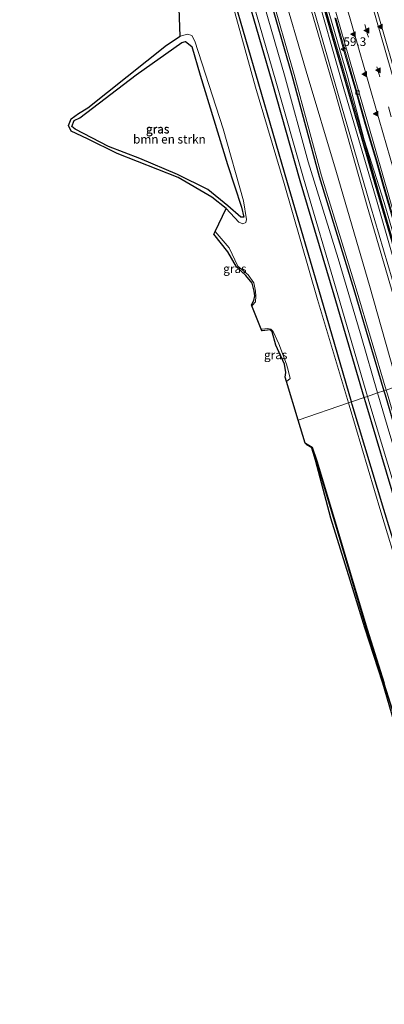
# Model space of a CAD drawing. Units: metres. Extents: x 79997 to 90010, y 437498 to 443752.
# Drawn here: x 83274 to 83379, y 441837 to 442122 of the extents above; entities that cross this region are included whole.
import ezdxf
from ezdxf.enums import TextEntityAlignment as Align

# ---------------------------------------------------------------- set-up
doc = ezdxf.new("R2010")
doc.units = ezdxf.units.M
doc.linetypes.add('VW-3-9_STREEP', pattern=[12, 3, -9])
doc.layers.get('0').update_dxf_attribs({"lineweight": 25})
for name, color, linetype, lineweight in [('B-ME-AM-KILOMETR-S-B1', 7, 'Continuous', 18), ('B-ME-BV-GELEIDECONSTRUCTIE-GELEIDERAIL-L-B1', 213, 'BV-GELEIDERAIL', 18), ('B-ME-GR-BOMENSTRUIKEN-GV-B6', 93, 'Continuous', 18), ('B-ME-GW-KRUINLIJN-L-B1', 93, 'Continuous', 18), ('B-ME-GW-TEENLIJN-L-B1', 93, 'Continuous', 18), ('B-ME-IE-GRASLAND-GV-B6', 93, 'Continuous', 18), ('B-ME-IE-HULPGEOMETRIE-L-B1', 53, 'Continuous', 18), ('B-ME-IE-MEUBILAIR_WEGMEUBILAIR-LIJNVERLICHT-L-B1', 8, 'VW-LIJNV', 18), ('B-ME-KW-GELUIDSWERING-GV-B6', 8, 'Continuous', 18), ('B-ME-KW-SCHERM-L-B1', 8, 'Continuous', 18), ('B-ME-OG-WATER-GV-B6', 153, 'Continuous', 18), ('B-ME-VH-VERH_SOORT-BITUMEN-GV-B6', 8, 'IE-TERREINAFSCHEIDING-NATUURLIJK-HOUTWAL', 18), ('B-ME-VH-VERH_SOORT-HALF_VERHARDING-GV-B6', 8, 'IE-TERREINAFSCHEIDING-NATUURLIJK-HOUTWAL', 18), ('B-ME-VV-KOLK-S-B1', 8, 'Continuous', 18), ('B-ME-VW-MARKERING-39STREEP-015-L-B1', 255, 'VW-3-9_STREEP', 18), ('B-ME-VW-MARKERING-STREEP-015-L-B1', 7, 'Continuous', 18), ('B-ME-VW-MARKERING-VLAKMARK-S-B1', 7, 'Continuous', 18)]:
    doc.layers.add(name, color=color, linetype=linetype, lineweight=lineweight)
for name, color, linetype in [('B-ME-GW-INSTEEKWATERGANG-L-B1', 10, 'Continuous'), ('B-ME-KG-KADASTRAAL-OPNAMEDTMGRENS-L-B1', 10, 'Continuous'), ('B-ME-OB-BESCHOEIING-GV-B6', 10, 'Continuous')]:
    doc.layers.add(name, color=color, linetype=linetype)
doc.styles.add('NLCS-ISO', font='NLCS-ISO.TTF')
doc.linetypes.add('BV-GELEIDERAIL', pattern='A,10,-3,[108,NLCS.SHX,S=1,R=0,X=0,Y=0],-3', length=16)
doc.linetypes.add('IE-TERREINAFSCHEIDING-NATUURLIJK-HOUTWAL', pattern='A,7,-1.5,[67,NLCS.SHX,S=0.75,R=45,X=0,Y=0],-1.5,7,-1.5,[70,NLCS.SHX,S=0.75,R=0,X=0,Y=0],-1.5', length=20)
doc.linetypes.add('VW-LIJNV', pattern='A,0,-5,[102,NLCS.SHX,S=1,R=0,X=-0.625,Y=0],2.5,-0.5,[69,NLCS.SHX,S=0.5,R=0,X=0,Y=0],-0.5,2.5,[102,NLCS.SHX,S=1,R=180,X=0.625,Y=0],-5', length=16)

# ---------------------------------------------------------------- blocks, each defined once
blk = doc.blocks.new('hecto')
for p, q in [((0, 0.625), (-0.625, 0)), ((0, -0.625), (0, 0.625)), ((-0.625, 0), (0.625, 0)), ((0.625, 0), (0, -0.625))]:
    blk.add_line(p, q)
blk = doc.blocks.new('kolk')
blk.add_lwpolyline([(-0.5, -0.5), (0.5, -0.5), (0.5, 0.5), (-0.5, 0.5)], close=True)
blk = doc.blocks.new('verfsymbol')
for color in [252, 253]:
    blk.add_hatch(color=color).paths.add_polyline_path([(0.75, -0.625), (0, 0.75), (-0.75, -0.625)])
blk.add_lwpolyline([(0.75, -0.625), (0, 0.75), (-0.75, -0.625)], close=True)

msp = doc.modelspace()

# ---------------------------------------------------------------- linework, layer by layer
at = {"layer": 'B-ME-BV-GELEIDECONSTRUCTIE-GELEIDERAIL-L-B1'}
msp.add_polyline3d([(83394.5012, 442019.9057, -4.3176), (83392.623, 442026.244, -4.317), (83389.506, 442036.52, -4.314), (83387.287, 442044.195, -4.317), (83384.343, 442054.484, -4.316), (83381.682, 442063.413, -4.306), (83378.698, 442073.652, -4.305), (83376.504, 442081.328, -4.303), (83373.499, 442091.558, -4.301), (83370.567, 442101.819, -4.307), (83367.909, 442110.749, -4.313), (83365.0508, 442120.9003, -4.32), (83364.659, 442122.292, -4.32)], dxfattribs=at)
at = {"layer": 'B-ME-GR-BOMENSTRUIKEN-GV-B6'}
msp.add_polyline3d([(83327.9692, 442072.6887, -3.226), (83319.2346, 442077.057, -3.2348), (83308.2937, 442081.6833, -3.248), (83299.2969, 442085.1769, -3.287), (83289.6135, 442090.1617, -3.2377), (83288.6598, 442090.9681, -3.166), (83289.3201, 442092.6278, -3.139), (83290.9783, 442093.4005, -3.188), (83307.2463, 442105.8911, -3.102), (83320.4814, 442115.1673, -3.108), (83321.5206, 442115.5339, -3.05), (83323.3785, 442114.0361, -3.0901), (83325.72, 442105.7296, -3.1185), (83333.6256, 442079.9732, -3.143), (83337.6894, 442067.6305, -3.2319), (83338.386, 442064.7359, -3.292), (83337.4904, 442064.7349, -3.2716), (83333.8013, 442067.9971, -3.2433), (83327.9692, 442072.6887, -3.226)], dxfattribs=at)
at = {"layer": 'B-ME-GW-INSTEEKWATERGANG-L-B1'}
for points in [[(83282.9477, 442345.1474, -2.4246), (83288.229, 442327.542, -2.383), (83298.397, 442292.156, -2.441), (83304.233, 442269.811, -2.508), (83310.541, 442250.759, -2.429), (83313.948, 442237.149, -2.508), (83319.326, 442219.942, -2.341), (83325.532, 442198.372, -2.374), (83332.403, 442174.091, -2.4), (83337.99, 442155.218, -2.397), (83345.213, 442130.335, -2.351), (83352.214, 442105.753, -2.39), (83360.161, 442076.457, -2.368), (83370.215, 442043.785, -2.352), (83378.8515, 442014.5398, -2.4279)], [(83369.5036, 442011.3346, -3.0854), (83360.779, 442041.477, -2.987), (83351.038, 442074.661, -3.019), (83342.724, 442103.162, -3.013), (83335.199, 442129.097, -3.061), (83328.963, 442150.29, -3.026), (83323.375, 442170.446, -3.028), (83316.186, 442194.898, -3.052), (83310.417, 442215.573, -3.073), (83304.43, 442235.103, -3.067), (83301.248, 442247.101, -3.026), (83295.066, 442268.797, -2.989), (83287.599, 442294.493, -2.998), (83279.002, 442324.354, -3.006), (83273.5932, 442342.3509, -3.0277)], [(83373.2019, 442012.6027, -2.8438), (83364.502, 442042.172, -2.841), (83354.651, 442075.253, -2.827), (83346.603, 442103.799, -2.865), (83339.074, 442129.76, -2.832), (83332.906, 442151.254, -2.773), (83327.177, 442171.179, -2.799), (83320.115, 442195.747, -2.832), (83313.893, 442217.043, -2.797), (83308.464, 442236.466, -2.833), (83305.107, 442247.494, -2.818), (83298.672, 442269.992, -2.848), (83291.584, 442294.712, -2.79), (83282.584, 442325.096, -2.833), (83277.1186, 442343.4048, -2.8232)], [(83290.9783, 442093.4005, -3.188), (83307.2463, 442105.8911, -3.102), (83320.4814, 442115.1673, -3.108), (83321.5206, 442115.5339, -3.05), (83323.3785, 442114.0361, -3.0901), (83325.72, 442105.7296, -3.1185), (83333.6256, 442079.9732, -3.143), (83337.6894, 442067.6305, -3.2319), (83338.386, 442064.7359, -3.292), (83337.4904, 442064.7349, -3.2716), (83333.8013, 442067.9971, -3.2433), (83327.9692, 442072.6887, -3.226), (83319.2346, 442077.057, -3.2348), (83308.2937, 442081.6833, -3.248), (83299.2969, 442085.1769, -3.287), (83289.6135, 442090.1617, -3.2377), (83288.6598, 442090.9681, -3.166), (83289.3201, 442092.6278, -3.139), (83290.9783, 442093.4005, -3.188)], [(83378.8515, 442014.5398, -2.4279), (83379.202, 442013.353, -2.431), (83388.525, 441981.579, -2.457), (83399.237, 441946.413, -2.416), (83405.829, 441924.422, -2.384), (83408.245, 441916.444, -2.35), (83415.848, 441890.354, -2.5), (83422.631, 441870.083, -2.476), (83431.001, 441843.46, -2.562), (83439.126, 441818.52, -2.458), (83448.409, 441789.369, -2.44), (83453.708, 441773.091, -2.422), (83461.43, 441749.71, -2.378), (83466.417, 441734.251, -2.322), (83473.447, 441712.91, -2.413), (83481.8606, 441687.7878, -2.4009)], [(83472.6636, 441684.6344, -3.0917), (83470.67, 441690.611, -3.106), (83464.088, 441710.831, -3.054), (83458.291, 441727.632, -3.121), (83457.411, 441730.784, -3.087), (83452.67, 441745.424, -3.087), (83446.438, 441764.259, -3.083), (83441.713, 441779.237, -3.098), (83437.71, 441791.341, -3.111), (83432.55, 441807.48, -3.067), (83427.806, 441821.731, -3.122), (83426.883, 441825.084, -3.105), (83420.964, 441844.311, -3.073), (83415.964, 441859.478, -3.077), (83413.195, 441868.337, -3.135), (83407.264, 441887.831, -3.106), (83401.554, 441905.492, -3.091), (83397.61, 441918.692, -3.086), (83396.411, 441921.795, -3.067), (83389.875, 441944.359, -2.964), (83378.81, 441980.267, -3.049), (83369.731, 442010.549, -3.088), (83369.5036, 442011.3346, -3.0854)], [(83476.3584, 441685.9013, -2.8452), (83468.773, 441708.563, -2.829), (83460.546, 441733.56, -2.857), (83449.648, 441766.642, -2.82), (83443.241, 441786.386, -2.819), (83434.068, 441815.011, -2.856), (83425.857, 441840.794, -2.862), (83417.59, 441867.252, -2.86), (83411.389, 441887.138, -2.869), (83403.15, 441914.037, -2.9), (83400.35, 441922.861, -2.839), (83393.526, 441944.708, -2.807), (83382.624, 441980.971, -2.856), (83373.667, 442011.022, -2.844), (83373.2019, 442012.6027, -2.8438)]]:
    msp.add_polyline3d(points, dxfattribs=at)
at = {"layer": 'B-ME-GW-KRUINLIJN-L-B1'}
for points in [[(83322.907, 442243.307, -0.443), (83330.07, 442221.046, -0.38), (83338.648, 442191.39, -0.485), (83346.692, 442162.727, -0.441), (83355.689, 442131.958, -0.421), (83364.854, 442100.486, -0.449), (83374.079, 442067.88, -0.436), (83382.708, 442038.366, -0.438), (83388.8984, 442017.9847, -0.4307)], [(83389.6661, 442018.2479, -0.4235), (83383.766, 442038.362, -0.411), (83375.028, 442068.027, -0.42), (83365.536, 442100.583, -0.418), (83356.511, 442132.198, -0.459), (83347.677, 442162.821, -0.445), (83339.629, 442191.603, -0.447), (83330.784, 442221.023, -0.421), (83324.598, 442243.967, -0.461)]]:
    msp.add_polyline3d(points, dxfattribs=at)
at = {"layer": 'B-ME-GW-TEENLIJN-L-B1'}
for points in [[(83322.5455, 442252.1384, -1.0487), (83324.386, 442246.408, -1.188), (83325.672, 442246.271, -1.282), (83332.712, 442222.566, -1.366), (83341.12, 442192.736, -1.347), (83349.423, 442163.972, -1.343), (83358.358, 442133.305, -1.404), (83367.327, 442101.865, -1.389), (83376.972, 442069.084, -1.371), (83385.368, 442039.452, -1.352), (83391.5231, 442018.8846, -1.3547)], [(83382.9485, 442015.9446, -2.2973), (83374.679, 442044.977, -2.256), (83365.192, 442077.675, -2.308), (83356.431, 442106.894, -2.416), (83349.168, 442131.699, -2.37), (83341.992, 442156.647, -2.433), (83336.798, 442175.358, -2.303), (83329.915, 442199.415, -2.298), (83323.671, 442221.059, -2.315), (83318.709, 442239.237, -2.284), (83316.647, 442245.699, -2.27)]]:
    msp.add_polyline3d(points, dxfattribs=at)
at = {"layer": 'B-ME-IE-GRASLAND-GV-B6'}
for points in [[(83321.684, 442251.883, -0.507), (83322.041, 442250.636, -0.452), (83324.598, 442243.967, -0.461), (83330.784, 442221.023, -0.421), (83339.629, 442191.603, -0.447), (83347.677, 442162.821, -0.445), (83356.511, 442132.198, -0.459), (83365.536, 442100.583, -0.418), (83375.028, 442068.027, -0.42), (83383.766, 442038.362, -0.411), (83389.6661, 442018.2479, -0.4235), (83388.8984, 442017.9847, -0.4307), (83382.708, 442038.366, -0.438), (83374.079, 442067.88, -0.436), (83364.854, 442100.486, -0.449), (83355.689, 442131.958, -0.421), (83346.692, 442162.727, -0.441), (83338.648, 442191.39, -0.485), (83330.07, 442221.046, -0.38), (83322.907, 442243.307, -0.443), (83321.09, 442249.232, -0.449), (83320.636, 442251.528, -0.485), (83321.684, 442251.883, -0.507)], [(83321.684, 442251.883, -0.507), (83322.5455, 442252.1384, -1.0487), (83324.386, 442246.408, -1.188), (83325.672, 442246.271, -1.282), (83332.712, 442222.566, -1.366), (83341.12, 442192.736, -1.347), (83349.423, 442163.972, -1.343), (83358.358, 442133.305, -1.404), (83367.327, 442101.865, -1.389), (83376.972, 442069.084, -1.371), (83385.368, 442039.452, -1.352), (83391.5231, 442018.8846, -1.3547), (83389.6661, 442018.2479, -0.4235), (83383.766, 442038.362, -0.411), (83375.028, 442068.027, -0.42), (83365.536, 442100.583, -0.418), (83356.511, 442132.198, -0.459), (83347.677, 442162.821, -0.445), (83339.629, 442191.603, -0.447), (83330.784, 442221.023, -0.421), (83324.598, 442243.967, -0.461), (83322.041, 442250.636, -0.452), (83321.684, 442251.883, -0.507)], [(83413.7178, 442026.4947, -4.7458), (83406.1294, 442023.8928, -4.8314), (83405.592, 442025.691, -4.828), (83398.571, 442049.417, -4.804), (83391.744, 442072.838, -4.79), (83385.395, 442094.818, -4.794), (83378.673, 442118.29, -4.839), (83372.14, 442140.952, -4.842)], [(83358.926, 442134.204, -1.368), (83363.372, 442118.747, -1.312), (83367.515, 442104.568, -1.277), (83371.466, 442090.906, -1.269), (83375.612, 442076.623, -1.265), (83379.839, 442062.18, -1.273), (83384.243, 442046.991, -1.275), (83388.473, 442032.536, -1.25), (83392.4269, 442019.1945, -1.253), (83391.5231, 442018.8846, -1.3547), (83385.368, 442039.452, -1.352), (83376.972, 442069.084, -1.371), (83367.327, 442101.865, -1.389), (83358.358, 442133.305, -1.404)], [(83377.0504, 442013.9223, -3.4863), (83372.288, 442030.292, -3.484), (83365.619, 442052.792, -3.502), (83356.983, 442080.767, -3.499), (83350.172, 442105.781, -3.523), (83342.471, 442132.433, -3.491)], [(83345.8857, 442130.5284, -2.301), (83352.8884, 442105.9405, -2.34), (83360.8335, 442076.6516, -2.318), (83370.8852, 442043.9871, -2.302), (83379.5143, 442014.7671, -2.3778), (83378.8515, 442014.5398, -2.4279)], [(83355.689, 442131.958, -0.421), (83364.854, 442100.486, -0.449), (83374.079, 442067.88, -0.436), (83382.708, 442038.366, -0.438), (83388.8984, 442017.9847, -0.4307), (83382.9485, 442015.9446, -2.2973), (83374.679, 442044.977, -2.256), (83365.192, 442077.675, -2.308), (83356.431, 442106.894, -2.416), (83349.168, 442131.699, -2.37)], [(83335.199, 442129.097, -3.061), (83342.724, 442103.162, -3.013), (83351.038, 442074.661, -3.019), (83360.779, 442041.477, -2.987), (83369.5036, 442011.3346, -3.0854), (83368.6576, 442011.0446, -3.5512), (83359.724, 442040.917, -3.562), (83350.016, 442074.481, -3.595), (83341.758, 442102.288, -3.584), (83334.542, 442128.501, -3.577)], [(83339.074, 442129.76, -2.832), (83346.603, 442103.799, -2.865), (83354.651, 442075.253, -2.827), (83364.502, 442042.172, -2.841), (83373.2019, 442012.6027, -2.8438), (83369.5036, 442011.3346, -3.0854), (83360.779, 442041.477, -2.987), (83351.038, 442074.661, -3.019), (83342.724, 442103.162, -3.013), (83335.199, 442129.097, -3.061)], [(83340.134, 442130.081, -3.5), (83347.658, 442103.992, -3.491), (83355.634, 442075.961, -3.475), (83365.56, 442042.323, -3.497), (83374.1542, 442012.9292, -3.496), (83373.2019, 442012.6027, -2.8438), (83364.502, 442042.172, -2.841), (83354.651, 442075.253, -2.827), (83346.603, 442103.799, -2.865), (83339.074, 442129.76, -2.832)], [(83378.8515, 442014.5398, -2.4279), (83370.215, 442043.785, -2.352), (83360.161, 442076.457, -2.368), (83352.214, 442105.753, -2.39), (83345.213, 442130.335, -2.351)], [(83345.213, 442130.335, -2.351), (83352.214, 442105.753, -2.39), (83360.161, 442076.457, -2.368), (83370.215, 442043.785, -2.352), (83378.8515, 442014.5398, -2.4279), (83377.0504, 442013.9223, -3.4863)], [(83394.7297, 442019.9841, -5.1082), (83392.8468, 442019.3385, -5.1426), (83390.916, 442025.921, -5.141), (83388.1, 442035.555, -5.15), (83385.708, 442043.613, -5.141), (83382.661, 442054.155, -5.151), (83379.946, 442063.321, -5.156), (83377.265, 442072.564, -5.138), (83374.617, 442081.599, -5.097), (83371.782, 442091.334, -5.187), (83368.943, 442101.258, -5.15), (83366.41, 442109.958, -5.165), (83363.098, 442121.374, -5.215), (83360.774, 442129.587, -5.244)], [(83364.933, 442122.276, -5.109), (83368.151, 442110.97, -5.105), (83371.015, 442100.987, -5.103), (83373.686, 442091.745, -5.101), (83376.797, 442081.075, -5.099), (83378.981, 442073.624, -5.101), (83382.109, 442062.808, -5.104), (83384.46, 442054.929, -5.103), (83387.709, 442043.819, -5.109), (83389.832, 442036.474, -5.103), (83393, 442025.81, -5.102), (83394.7297, 442019.9841, -5.1082)], [(83336.9054, 442063.2942, -3.335), (83333.2661, 442067.2132, -3.335), (83329.1067, 442070.5377, -3.335), (83319.3896, 442076.1955, -3.335), (83301.8156, 442083.1272, -3.335), (83293.2336, 442087.3834, -3.335), (83288.4516, 442089.5624, -3.335), (83287.7334, 442091.2381, -3.335), (83288.4671, 442093.1289, -3.335), (83290.591, 442094.6724, -3.335), (83293.2555, 442096.3317, -3.335), (83316.0231, 442114.4067, -3.335), (83320.0033, 442117.0087, -3.335), (83322.0864, 442117.6406, -3.335), (83323.3883, 442117.2317, -3.335), (83324.2112, 442115.6267, -3.335), (83332.3759, 442090.2338, -3.335), (83338.2707, 442069.4653, -3.335), (83339.1778, 442064.0412, -3.335), (83338.9386, 442063.1449, -3.335), (83338.1163, 442062.8162, -3.335), (83336.9054, 442063.2942, -3.335)], [(83327.9692, 442072.6887, -3.226), (83333.8013, 442067.9971, -3.2433), (83337.4904, 442064.7349, -3.2716), (83338.386, 442064.7359, -3.292), (83337.6894, 442067.6305, -3.2319), (83333.6256, 442079.9732, -3.143), (83325.72, 442105.7296, -3.1185), (83323.3785, 442114.0361, -3.0901), (83321.5206, 442115.5339, -3.05), (83320.4814, 442115.1673, -3.108), (83307.2463, 442105.8911, -3.102), (83290.9783, 442093.4005, -3.188), (83289.3201, 442092.6278, -3.139), (83288.6598, 442090.9681, -3.166), (83289.6135, 442090.1617, -3.2377), (83299.2969, 442085.1769, -3.287), (83308.2937, 442081.6833, -3.248), (83319.2346, 442077.057, -3.2348), (83327.9692, 442072.6887, -3.226)], [(83333.715, 442054.69, -3.167), (83329.723, 442059.842, -3.13), (83330.0724, 442060.5688, -3.3834), (83334.107, 442055.87, -3.363), (83336.606, 442050.558, -3.379), (83339.592, 442048.077, -3.462), (83341.233, 442045.768, -3.402), (83341.766, 442043.334, -3.385), (83341.885, 442041.877, -3.387), (83341.742, 442040.305, -3.38), (83340.84, 442039.229, -3.377), (83340.6896, 442039.1115, -3.3796), (83340.584, 442039.37, -3.139), (83341.266, 442040.671, -3.138), (83341.59, 442041.948, -3.092), (83341.346, 442043.357, -3.124), (83340.786, 442045.665, -3.092), (83338.948, 442047.847, -3.151), (83336.308, 442050.401, -3.051), (83333.715, 442054.69, -3.167)], [(83346.185, 442032.357, -3.427), (83346.908, 442031.692, -3.425), (83348.458, 442028.158, -3.362), (83350.683, 442022.24, -3.364), (83351.304, 442020.118, -3.411), (83351.748, 442018.084, -3.336), (83350.678, 442017.2689, -3.3281), (83350.294, 442018.517, -3.049), (83350.531, 442019.797, -3.134), (83350.114, 442022.196, -3.14), (83347.677, 442027.713, -3.068), (83346.596, 442031.572, -3.241), (83346.008, 442032.13, -3.206), (83345.235, 442032.062, -3.108), (83343.653, 442031.858, -3.091), (83343.4436, 442032.3707, -3.4043), (83343.587, 442032.406, -3.404), (83345.303, 442032.597, -3.371), (83346.185, 442032.357, -3.427)], [(83377.0504, 442013.9223, -3.4863), (83378.8515, 442014.5398, -2.4279), (83379.202, 442013.353, -2.431), (83388.525, 441981.579, -2.457), (83399.237, 441946.413, -2.416), (83405.829, 441924.422, -2.384), (83408.245, 441916.444, -2.35), (83415.848, 441890.354, -2.5), (83422.631, 441870.083, -2.476), (83431.001, 441843.46, -2.562), (83439.126, 441818.52, -2.458)], [(83432.49, 441832.554, -3.508), (83422.83, 441864.152, -3.491), (83418.221, 441877.195, -3.498), (83410.201, 441904.454, -3.494), (83403.169, 441927.085, -3.487), (83396.19, 441950.38, -3.495), (83387.813, 441978.025, -3.5), (83380.553, 442001.883, -3.488), (83377.0504, 442013.9223, -3.4863)], [(83378.8515, 442014.5398, -2.4279), (83379.5143, 442014.7671, -2.3778), (83379.8735, 442013.5507, -2.381), (83389.1957, 441981.7795, -2.407), (83399.9071, 441946.6155, -2.366), (83406.4992, 441924.6239, -2.334), (83408.916, 441916.6434, -2.3), (83416.5162, 441890.5631, -2.45), (83423.2969, 441870.2991, -2.426), (83431.6677, 441843.6734, -2.512), (83439.7923, 441818.7346, -2.408)], [(83439.126, 441818.52, -2.458), (83431.001, 441843.46, -2.562), (83422.631, 441870.083, -2.476), (83415.848, 441890.354, -2.5), (83408.245, 441916.444, -2.35), (83405.829, 441924.422, -2.384), (83399.237, 441946.413, -2.416), (83388.525, 441981.579, -2.457), (83379.202, 442013.353, -2.431), (83378.8515, 442014.5398, -2.4279)], [(83388.927, 441943.352, -3.572), (83378.016, 441979.6, -3.561), (83368.848, 442010.408, -3.551), (83368.6576, 442011.0446, -3.5512), (83369.5036, 442011.3346, -3.0854), (83369.731, 442010.549, -3.088), (83378.81, 441980.267, -3.049), (83389.875, 441944.359, -2.964)], [(83426.883, 441825.084, -3.105), (83420.964, 441844.311, -3.073), (83415.964, 441859.478, -3.077), (83413.195, 441868.337, -3.135), (83407.264, 441887.831, -3.106), (83401.554, 441905.492, -3.091), (83397.61, 441918.692, -3.086), (83396.411, 441921.795, -3.067), (83389.875, 441944.359, -2.964), (83378.81, 441980.267, -3.049), (83369.731, 442010.549, -3.088), (83369.5036, 442011.3346, -3.0854), (83373.2019, 442012.6027, -2.8438), (83373.667, 442011.022, -2.844), (83382.624, 441980.971, -2.856), (83393.526, 441944.708, -2.807), (83400.35, 441922.861, -2.839), (83403.15, 441914.037, -2.9), (83411.389, 441887.138, -2.869), (83417.59, 441867.252, -2.86), (83425.857, 441840.794, -2.862), (83434.068, 441815.011, -2.856)], [(83434.068, 441815.011, -2.856), (83425.857, 441840.794, -2.862), (83417.59, 441867.252, -2.86), (83411.389, 441887.138, -2.869), (83403.15, 441914.037, -2.9), (83400.35, 441922.861, -2.839), (83393.526, 441944.708, -2.807), (83382.624, 441980.971, -2.856), (83373.667, 442011.022, -2.844), (83373.2019, 442012.6027, -2.8438), (83374.1542, 442012.9292, -3.496)], [(83374.1542, 442012.9292, -3.496), (83374.549, 442011.579, -3.496), (83383.666, 441981.184, -3.495), (83394.592, 441945.113, -3.503), (83401.457, 441923.11, -3.499), (83403.966, 441914.535, -3.497), (83412.335, 441887.267, -3.504), (83418.638, 441867.331, -3.508), (83426.865, 441841.351, -3.505), (83435.149, 441815.065, -3.502)], [(83383.78, 441912.266, -3.098), (83378.57, 441930.08, -3.212), (83373.342, 441945.995, -3.045), (83369.13, 441959.827, -3.039), (83363.532, 441977.743, -3.033), (83359.079, 441994.452, -3.101), (83358.022, 441997.944, -3.221), (83357.74, 441998.283, -3.214), (83356.673, 441998.839, -3.127), (83356.215, 441999.275, -3.232), (83356.1615, 441999.4489, -3.404), (83356.2295, 441999.4452, -3.404), (83356.352, 441999.194, -3.208), (83358.0808, 441998.224, -3.194), (83359.9931, 441992.3853, -3.338), (83365.4467, 441974.0902, -3.322), (83370.795, 441956.186, -3.406), (83374.0417, 441945.2073, -3.4195), (83376.528, 441937.4831, -3.431), (83378.5811, 441931.058, -3.4305), (83382.7257, 441917.8998, -3.429)]]:
    msp.add_polyline3d(points, dxfattribs=at)
at = {"layer": 'B-ME-IE-HULPGEOMETRIE-L-B1'}
msp.add_line((83368.6576, 442011.0446, -3.5512), (83354.1261, 442006.0634, -3.3758), dxfattribs=at)
msp.add_polyline3d([(83368.6576, 442011.0446, -3.5512), (83369.5036, 442011.3346, -3.0854), (83373.2019, 442012.6027, -2.8438), (83374.1542, 442012.9292, -3.496), (83377.0504, 442013.9223, -3.4863), (83378.8515, 442014.5398, -2.4279), (83379.5143, 442014.7671, -2.3778)], dxfattribs=at)
at = {"layer": 'B-ME-IE-MEUBILAIR_WEGMEUBILAIR-LIJNVERLICHT-L-B1'}
msp.add_polyline3d([(83297.905, 442349.619, -0.568), (83300.231, 442341.856, -0.58), (83305.545, 442323.573, -0.617), (83310.794, 442305.362, -0.584), (83316.064, 442287.105, -0.588), (83321.411, 442268.819, -0.617), (83326.524, 442251.091, -0.529), (83331.734, 442232.773, -0.581), (83336.987, 442214.476, -0.594), (83342.187, 442196.23, -0.582), (83347.377, 442177.984, -0.563), (83352.458, 442160.147, -0.542), (83357.929, 442141.455, -0.64), (83363.05, 442123.711, -0.621), (83368.355, 442105.49, -0.54), (83373.214, 442087.079, -1.447), (83378.979, 442068.946, -0.567), (83384.299, 442050.757, -0.557), (83389.621, 442032.521, -0.517), (83393.442, 442019.542, -0.53)], dxfattribs=at)
at = {"layer": 'B-ME-KG-KADASTRAAL-OPNAMEDTMGRENS-L-B1'}
for points in [[(83354.1261, 442006.0634, -3.3758), (83350.678, 442017.2689, -3.3281), (83350.294, 442018.517, -3.049), (83350.531, 442019.797, -3.134), (83350.114, 442022.196, -3.14), (83347.677, 442027.713, -3.068), (83346.596, 442031.572, -3.241), (83346.008, 442032.13, -3.206), (83345.235, 442032.062, -3.108), (83343.653, 442031.858, -3.091), (83343.4436, 442032.3707, -3.4043), (83340.6896, 442039.1115, -3.3796), (83340.584, 442039.37, -3.139), (83341.266, 442040.671, -3.138), (83341.59, 442041.948, -3.092), (83341.346, 442043.357, -3.124), (83340.786, 442045.665, -3.092), (83338.948, 442047.847, -3.151), (83336.308, 442050.401, -3.051), (83333.715, 442054.69, -3.167), (83329.723, 442059.842, -3.13), (83330.0724, 442060.5688, -3.3834), (83333.2661, 442067.2132, -3.335), (83329.1067, 442070.5377, -3.335), (83319.3896, 442076.1955, -3.335), (83301.8156, 442083.1272, -3.335), (83293.2336, 442087.3834, -3.335), (83288.4516, 442089.5624, -3.335), (83287.7334, 442091.2381, -3.335), (83288.4671, 442093.1289, -3.335), (83290.591, 442094.6724, -3.335), (83293.2555, 442096.3317, -3.335), (83316.0231, 442114.4067, -3.335), (83320.0033, 442117.0087, -3.335), (83319.5839, 442127.8639, -3.335)], [(83409.231, 441831.42, -3.164), (83404.165, 441847.675, -3.15), (83399.629, 441862.347, -3.22), (83394.064, 441879.459, -3.124), (83389.137, 441896.092, -3.256), (83383.78, 441912.266, -3.098), (83378.57, 441930.08, -3.212), (83373.342, 441945.995, -3.045), (83369.13, 441959.827, -3.039), (83363.532, 441977.743, -3.033), (83359.079, 441994.452, -3.101), (83358.022, 441997.944, -3.221), (83357.74, 441998.283, -3.214), (83356.673, 441998.839, -3.127), (83356.215, 441999.275, -3.232), (83356.1615, 441999.4489, -3.404), (83354.1261, 442006.0634, -3.3758)]]:
    msp.add_polyline3d(points, dxfattribs=at)
at = {"layer": 'B-ME-KW-GELUIDSWERING-GV-B6'}
for points in [[(83392.4269, 442019.1945, -1.253), (83388.473, 442032.536, -1.25), (83384.243, 442046.991, -1.275), (83379.839, 442062.18, -1.273), (83375.612, 442076.623, -1.265), (83371.466, 442090.906, -1.269), (83367.515, 442104.568, -1.277), (83363.372, 442118.747, -1.312), (83358.926, 442134.204, -1.368)], [(83360.774, 442129.587, -5.244), (83363.098, 442121.374, -5.215), (83366.41, 442109.958, -5.165), (83368.943, 442101.258, -5.15), (83371.782, 442091.334, -5.187), (83374.617, 442081.599, -5.097), (83377.265, 442072.564, -5.138), (83379.946, 442063.321, -5.156), (83382.661, 442054.155, -5.151), (83385.708, 442043.613, -5.141), (83388.1, 442035.555, -5.15), (83390.916, 442025.921, -5.141), (83392.8468, 442019.3385, -5.1426), (83392.4269, 442019.1945, -1.253)]]:
    msp.add_polyline3d(points, dxfattribs=at)
at = {"layer": 'B-ME-KW-SCHERM-L-B1'}
msp.add_polyline3d([(83361.059, 442127.423, -0.354), (83362.98, 442120.68, -0.327), (83365.781, 442111.066, -0.285), (83368.586, 442101.453, -0.273), (83371.382, 442091.844, -0.276), (83378.036, 442069.018, -0.279), (83380.587, 442060.198, -0.3), (83384.529, 442046.745, -0.273), (83386.882, 442038.702, -0.26), (83390.997, 442024.829, -0.241), (83392.6182, 442019.2601, -0.2585)], dxfattribs=at)
at = {"layer": 'B-ME-OB-BESCHOEIING-GV-B6'}
msp.add_polyline3d([(83382.7257, 441917.8998, -3.429), (83378.5811, 441931.058, -3.4305), (83376.528, 441937.4831, -3.431), (83374.0417, 441945.2073, -3.4195), (83370.795, 441956.186, -3.406), (83365.4467, 441974.0902, -3.322), (83359.9931, 441992.3853, -3.338), (83358.0808, 441998.224, -3.194), (83356.352, 441999.194, -3.208), (83356.2295, 441999.4452, -3.404), (83358.166, 441998.289, -3.406), (83359.53, 441994.306, -3.415), (83364.483, 441977.663, -3.427), (83369.94, 441959.393, -3.415), (83374.029, 441945.675, -3.413), (83378.998, 441930.094, -3.417)], dxfattribs=at)
at = {"layer": 'B-ME-OG-WATER-GV-B6'}
for points in [[(83342.471, 442132.433, -3.491), (83350.172, 442105.781, -3.523), (83356.983, 442080.767, -3.499), (83365.619, 442052.792, -3.502), (83372.288, 442030.292, -3.484), (83377.0504, 442013.9223, -3.4863)], [(83336.9054, 442063.2942, -3.335), (83338.1163, 442062.8162, -3.335), (83338.9386, 442063.1449, -3.335), (83339.1778, 442064.0412, -3.335), (83338.2707, 442069.4653, -3.335), (83332.3759, 442090.2338, -3.335), (83324.2112, 442115.6267, -3.335), (83323.3883, 442117.2317, -3.335), (83322.0864, 442117.6406, -3.335), (83320.0033, 442117.0087, -3.335), (83319.5839, 442127.8639, -3.335)], [(83334.542, 442128.501, -3.577), (83341.758, 442102.288, -3.584), (83350.016, 442074.481, -3.595), (83359.724, 442040.917, -3.562), (83368.6576, 442011.0446, -3.5512), (83354.1261, 442006.0634, -3.3758), (83350.678, 442017.2689, -3.3281), (83351.748, 442018.084, -3.336), (83351.304, 442020.118, -3.411), (83350.683, 442022.24, -3.364), (83348.458, 442028.158, -3.362), (83346.908, 442031.692, -3.425), (83346.185, 442032.357, -3.427), (83345.303, 442032.597, -3.371), (83343.587, 442032.406, -3.404), (83343.4436, 442032.3707, -3.4043), (83340.6896, 442039.1115, -3.3796), (83340.84, 442039.229, -3.377), (83341.742, 442040.305, -3.38), (83341.885, 442041.877, -3.387), (83341.766, 442043.334, -3.385), (83341.233, 442045.768, -3.402), (83339.592, 442048.077, -3.462), (83336.606, 442050.558, -3.379), (83334.107, 442055.87, -3.363), (83330.0724, 442060.5688, -3.3834), (83333.2661, 442067.2132, -3.335), (83336.9054, 442063.2942, -3.335)], [(83377.0504, 442013.9223, -3.4863), (83374.1542, 442012.9292, -3.496), (83365.56, 442042.323, -3.497), (83355.634, 442075.961, -3.475), (83347.658, 442103.992, -3.491), (83340.134, 442130.081, -3.5)], [(83435.149, 441815.065, -3.502), (83426.865, 441841.351, -3.505), (83418.638, 441867.331, -3.508), (83412.335, 441887.267, -3.504), (83403.966, 441914.535, -3.497), (83401.457, 441923.11, -3.499), (83394.592, 441945.113, -3.503), (83383.666, 441981.184, -3.495), (83374.549, 442011.579, -3.496), (83374.1542, 442012.9292, -3.496), (83377.0504, 442013.9223, -3.4863)], [(83377.0504, 442013.9223, -3.4863), (83380.553, 442001.883, -3.488), (83387.813, 441978.025, -3.5), (83396.19, 441950.38, -3.495), (83403.169, 441927.085, -3.487), (83410.201, 441904.454, -3.494), (83418.221, 441877.195, -3.498), (83422.83, 441864.152, -3.491), (83432.49, 441832.554, -3.508)], [(83409.686, 441831.19, -3.402), (83404.534, 441847.742, -3.407), (83399.918, 441862.493, -3.397), (83394.538, 441879.893, -3.388), (83389.708, 441896.384, -3.409), (83384.678, 441912.102, -3.406), (83378.998, 441930.094, -3.417), (83374.029, 441945.675, -3.413), (83369.94, 441959.393, -3.415), (83364.483, 441977.663, -3.427), (83359.53, 441994.306, -3.415), (83358.166, 441998.289, -3.406), (83356.2295, 441999.4452, -3.404), (83356.1615, 441999.4489, -3.404), (83354.1261, 442006.0634, -3.3758), (83368.6576, 442011.0446, -3.5512), (83368.848, 442010.408, -3.551), (83378.016, 441979.6, -3.561), (83388.927, 441943.352, -3.572), (83395.581, 441921.187, -3.577), (83398.132, 441914.206, -3.498), (83400.867, 441905.154, -3.472), (83406.439, 441887.538, -3.491), (83411.004, 441872.581, -3.502)]]:
    msp.add_polyline3d(points, dxfattribs=at)
at = {"layer": 'B-ME-VH-VERH_SOORT-BITUMEN-GV-B6'}
for points in [[(83372.14, 442140.952, -4.842), (83378.673, 442118.29, -4.839), (83385.395, 442094.818, -4.794), (83391.744, 442072.838, -4.79), (83398.571, 442049.417, -4.804), (83405.592, 442025.691, -4.828), (83406.1294, 442023.8928, -4.8314), (83395.2246, 442020.1538, -5.0247)], [(83361.083, 442137.378, -5.013), (83367.449, 442115.35, -5.03), (83374.356, 442091.583, -5.006), (83380.6, 442069.798, -5.003), (83387.562, 442046.079, -5.023), (83394.588, 442022.318, -5.024), (83395.2246, 442020.1538, -5.0247), (83394.7297, 442019.9841, -5.1082), (83393, 442025.81, -5.102), (83389.832, 442036.474, -5.103), (83387.709, 442043.819, -5.109), (83384.46, 442054.929, -5.103), (83382.109, 442062.808, -5.104), (83378.981, 442073.624, -5.101), (83376.797, 442081.075, -5.099), (83373.686, 442091.745, -5.101), (83371.015, 442100.987, -5.103), (83368.151, 442110.97, -5.105), (83364.933, 442122.276, -5.109)], [(83395.2246, 442020.1538, -5.0247), (83394.588, 442022.318, -5.024), (83387.562, 442046.079, -5.023), (83380.6, 442069.798, -5.003), (83374.356, 442091.583, -5.006), (83367.449, 442115.35, -5.03), (83361.083, 442137.378, -5.013)]]:
    msp.add_polyline3d(points, dxfattribs=at)
at = {"layer": 'B-ME-VH-VERH_SOORT-HALF_VERHARDING-GV-B6'}
msp.add_polyline3d([(83349.168, 442131.699, -2.37), (83356.431, 442106.894, -2.416), (83365.192, 442077.675, -2.308), (83374.679, 442044.977, -2.256), (83382.9485, 442015.9446, -2.2973), (83379.5143, 442014.7671, -2.3778), (83370.8852, 442043.9871, -2.302), (83360.8335, 442076.6516, -2.318), (83352.8884, 442105.9405, -2.34), (83345.8857, 442130.5284, -2.301)], dxfattribs=at)
at = {"layer": 'B-ME-VW-MARKERING-39STREEP-015-L-B1'}
msp.add_polyline3d([(83401.9244, 442022.451, -4.8606), (83401.363, 442024.356, -4.86), (83394.345, 442048.071, -4.832), (83387.336, 442071.899, -4.826), (83381.02, 442093.715, -4.838), (83374.18, 442117.5, -4.851), (83367.823, 442139.681, -4.848), (83361.069, 442162.876, -4.86), (83354.903, 442184.417, -4.842), (83347.741, 442209.181, -4.845), (83345.811, 442215.942, -4.853), (83342.468, 442227.506, -4.862), (83335.805, 442250.62, -4.862), (83329.132, 442273.718, -4.856), (83322.47, 442296.845, -4.868), (83315.762, 442319.969, -4.835), (83309.04, 442343.042, -4.849), (83306.3467, 442352.1425, -4.8478)], dxfattribs=at)
at = {"layer": 'B-ME-VW-MARKERING-STREEP-015-L-B1'}
for points in [[(83309.7813, 442353.1693, -4.7526), (83312.504, 442343.976, -4.759), (83319.286, 442320.776, -4.729), (83325.914, 442297.749, -4.751), (83332.626, 442274.58, -4.75), (83339.282, 442251.462, -4.78), (83346.064, 442228.068, -4.769), (83351.232, 442210.147, -4.744), (83358.387, 442185.307, -4.762), (83364.576, 442163.875, -4.758), (83371.254, 442140.708, -4.755), (83377.79, 442118.052, -4.741), (83384.518, 442094.639, -4.745), (83390.932, 442072.526, -4.73), (83397.76, 442049.133, -4.737), (83404.798, 442025.428, -4.763), (83405.3344, 442023.6202, -4.7622)], [(83302.8804, 442351.1063, -4.9344), (83305.652, 442341.776, -4.93), (83312.287, 442318.962, -4.939), (83319.119, 442295.448, -4.938), (83325.665, 442272.676, -4.955), (83332.404, 442249.402, -4.918), (83339.036, 442226.37, -4.94), (83344.382, 442207.998, -4.923), (83351.451, 442183.4, -4.934), (83357.544, 442162.239, -4.947), (83364.289, 442138.795, -4.94), (83370.77, 442116.398, -4.937), (83377.529, 442092.85, -4.945), (83383.863, 442070.919, -4.927), (83390.859, 442047.069, -4.926), (83397.854, 442023.375, -4.951), (83398.4777, 442021.2692, -4.9509)]]:
    msp.add_polyline3d(points, dxfattribs=at)

# ---------------------------------------------------------------- block references
at = {"layer": 'B-ME-AM-KILOMETR-S-B1', "rotation": 90}
msp.add_blockref('hecto', (83367.157, 442113.421, -5.155), dxfattribs=at)
at = {"layer": 'B-ME-VV-KOLK-S-B1', "rotation": 90}
msp.add_blockref('kolk', (83371.263, 442100.759, -5.158), dxfattribs=at)
at = {"layer": 'B-ME-VW-MARKERING-VLAKMARK-S-B1', "rotation": 90}
for p in [(83373.866, 442118.672, -4.825), (83377.752, 442119.778, -4.717), (83369.942, 442117.591, -4.925), (83377.177, 442107.175, -4.822), (83373.235, 442106.067, -4.923), (83376.54, 442094.623, -4.941)]:
    msp.add_blockref('verfsymbol', p, dxfattribs=at)

# ---------------------------------------------------------------- texts
at = {"layer": 'B-ME-AM-KILOMETR-S-B1', "ltscale": 0.2, "style": 'NLCS-ISO'}
msp.add_text('59.3', height=2.5, dxfattribs=at).set_placement((83367.157, 442113.421, -5.155), align=Align.BOTTOM_LEFT)
at = {"layer": 'B-ME-GR-BOMENSTRUIKEN-GV-B6', "ltscale": 0.2, "style": 'NLCS-ISO'}
msp.add_text('bmn en strkn', height=2.5, dxfattribs=at).set_placement((83316.8776, 442087.257), align=Align.MIDDLE_CENTER)
at = {"layer": 'B-ME-IE-GRASLAND-GV-B6', "ltscale": 0.2, "style": 'NLCS-ISO'}
for p in [(83313.4556, 442090.2284), (83313.5229, 442090.1344), (83335.804, 442049.8401), (83347.5958, 442024.9329)]:
    msp.add_text('gras', height=2.5, dxfattribs=at).set_placement(p, align=Align.MIDDLE_CENTER)

doc.saveas('drawing.dxf')
